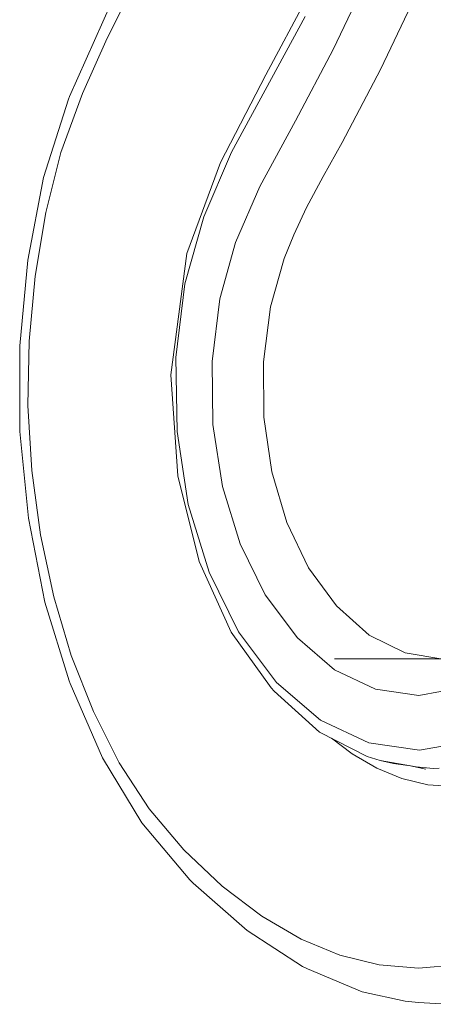
# Model space of a CAD drawing. Units: centimetres. Extents: x -24042 to 16712, y -21528 to 3046.
# Drawn here: x -2563 to -2561, y 1221 to 1226 of the extents above; entities that cross this region are included whole.
import ezdxf

# ---------------------------------------------------------------- set-up
doc = ezdxf.new("R2010")
doc.units = ezdxf.units.CM
doc.header["$LTSCALE"] = 25.4
doc.layers.add('Général', color=7, linetype='Continuous', lineweight=5)
doc.layers.add('SC-levage', color=7, linetype='Continuous', lineweight=18)

# ---------------------------------------------------------------- blocks, each defined once
blk = doc.blocks.new('Crochet sup_rieur250kg')
at = {"layer": 'SC-levage'}
for p, q in [((0.7495, 16.44), (0.9853, 16.3885)), ((0.7495, 16.44), (0.9853, 16.3885)), ((0.7495, 16.44), (0.9853, 16.3885)), ((0.7495, 16.44), (0.9853, 16.3885)), ((0.9853, 16.3885), (1.287, 16.2624)), ((0.9853, 16.3885), (1.287, 16.2624)), ((0.9853, 16.3885), (1.287, 16.2624)), ((0.9853, 16.3885), (1.287, 16.2624)), ((1.6189, 16.0522), (1.9165, 15.7905)), ((1.6189, 16.0522), (1.9165, 15.7905)), ((1.6189, 16.0522), (1.9165, 15.7905)), ((1.6189, 16.0522), (1.9165, 15.7905)), ((1.9165, 15.7905), (1.9348, 15.7723)), ((1.9165, 15.7905), (1.9348, 15.7723)), ((1.9165, 15.7905), (1.9348, 15.7723)), ((1.9165, 15.7905), (1.9348, 15.7723)), ((1.9348, 15.7723), (2.1996, 15.46)), ((1.9348, 15.7723), (2.1996, 15.46)), ((1.9348, 15.7723), (2.1996, 15.46)), ((1.9348, 15.7723), (2.1996, 15.46)), ((2.1996, 15.46), (2.4154, 15.1019)), ((2.1996, 15.46), (2.4154, 15.1019)), ((2.1996, 15.46), (2.4154, 15.1019)), ((2.1996, 15.46), (2.4154, 15.1019)), ((0.5626, 15.1594), (0.5943, 15.1602)), ((0.5626, 15.1594), (0.5943, 15.1602)), ((0.5626, 15.1594), (0.5943, 15.1602)), ((0.5626, 15.1594), (0.5943, 15.1602)), ((0.5943, 15.1602), (0.6881, 15.1514)), ((0.5943, 15.1602), (0.6881, 15.1514)), ((0.5943, 15.1602), (0.6881, 15.1514)), ((0.5943, 15.1602), (0.6881, 15.1514)), ((0.6359, 15.164), (0.7197, 15.1466)), ((0.6359, 15.164), (0.7197, 15.1466)), ((0.6359, 15.164), (0.7197, 15.1466)), ((0.6359, 15.164), (0.7197, 15.1466)), ((0.6881, 15.1514), (0.8874, 15.1174)), ((0.6881, 15.1514), (0.8874, 15.1174)), ((0.6881, 15.1514), (0.8874, 15.1174)), ((0.6881, 15.1514), (0.8874, 15.1174)), ((0.7197, 15.1466), (0.7398, 15.1429)), ((0.7197, 15.1466), (0.7398, 15.1429)), ((0.7197, 15.1466), (0.7398, 15.1429)), ((0.7197, 15.1466), (0.7398, 15.1429)), ((0.7347, 15.1435), (0.8134, 15.1341)), ((0.7347, 15.1435), (0.8134, 15.1341)), ((0.7347, 15.1435), (0.8134, 15.1341)), ((0.7347, 15.1435), (0.8134, 15.1341)), ((0.8134, 15.1341), (0.8874, 15.1174)), ((0.8134, 15.1341), (0.8874, 15.1174)), ((0.8134, 15.1341), (0.8874, 15.1174)), ((0.8134, 15.1341), (0.8874, 15.1174)), ((0.8874, 15.1174), (0.9591, 15.0953)), ((0.8874, 15.1174), (0.9591, 15.0953)), ((0.8874, 15.1174), (0.9591, 15.0953)), ((0.8874, 15.1174), (0.9591, 15.0953)), ((0.9591, 15.0953), (1.2216, 14.9606)), ((0.9591, 15.0953), (1.2216, 14.9606)), ((0.9591, 15.0953), (1.2216, 14.9606)), ((0.9591, 15.0953), (1.2216, 14.9606)), ((2.4154, 15.1019), (2.5938, 14.6928)), ((2.4154, 15.1019), (2.5938, 14.6928)), ((2.4154, 15.1019), (2.5938, 14.6928)), ((2.4154, 15.1019), (2.5938, 14.6928)), ((1.2216, 14.9606), (1.471, 14.7349)), ((1.2216, 14.9606), (1.471, 14.7349)), ((1.2216, 14.9606), (1.471, 14.7349)), ((1.2216, 14.9606), (1.471, 14.7349)), ((1.471, 14.7349), (1.4866, 14.7176)), ((1.471, 14.7349), (1.4866, 14.7176)), ((1.471, 14.7349), (1.4866, 14.7176)), ((1.471, 14.7349), (1.4866, 14.7176)), ((1.4866, 14.7176), (1.7075, 14.4105)), ((1.4866, 14.7176), (1.7075, 14.4105)), ((1.4866, 14.7176), (1.7075, 14.4105)), ((1.4866, 14.7176), (1.7075, 14.4105)), ((0.4702, 14.5586), (1.1382, 14.5586)), ((2.0009, 13.5522), (2.04, 12.9966)), ((2.0009, 13.5522), (2.04, 12.9966)), ((2.0009, 13.5522), (2.04, 12.9966)), ((2.0009, 13.5522), (2.04, 12.9966)), ((2.04, 12.9966), (1.9518, 12.3293)), ((2.04, 12.9966), (1.9518, 12.3293)), ((2.04, 12.9966), (1.9518, 12.3293)), ((2.04, 12.9966), (1.9518, 12.3293)), ((1.9518, 12.3293), (1.7662, 11.8298)), ((1.9518, 12.3293), (1.7662, 11.8298)), ((1.9518, 12.3293), (1.7662, 11.8298)), ((1.9518, 12.3293), (1.7662, 11.8298)), ((2.7398, 11.9121), (2.6018, 11.4803)), ((2.7398, 11.9121), (2.6018, 11.4803)), ((2.7398, 11.9121), (2.6018, 11.4803)), ((2.7398, 11.9121), (2.6018, 11.4803)), ((1.7662, 11.8298), (1.5155, 11.3479)), ((1.7662, 11.8298), (1.5155, 11.3479)), ((1.7662, 11.8298), (1.5155, 11.3479)), ((1.7662, 11.8298), (1.5155, 11.3479)), ((2.6018, 11.4803), (2.5969, 11.4661)), ((2.6018, 11.4803), (2.5969, 11.4661)), ((2.6018, 11.4803), (2.5969, 11.4661)), ((2.6018, 11.4803), (2.5969, 11.4661)), ((2.5969, 11.4661), (2.3676, 10.9526)), ((2.5969, 11.4661), (2.3676, 10.9526)), ((2.5969, 11.4661), (2.3676, 10.9526)), ((2.5969, 11.4661), (2.3676, 10.9526)), ((1.5155, 11.3479), (1.2609, 10.8705)), ((1.5155, 11.3479), (1.2609, 10.8705)), ((1.5155, 11.3479), (1.2609, 10.8705)), ((1.5155, 11.3479), (1.2609, 10.8705))]:
    blk.add_line(p, q, dxfattribs=at)
for points in [[(0.5182, 16.4573), (0.6756, 16.4476), (0.7495, 16.44)], [(0.5182, 16.4573), (0.6756, 16.4476), (0.7495, 16.44)], [(0.5182, 16.4573), (0.6756, 16.4476), (0.7495, 16.44)], [(0.5182, 16.4573), (0.6756, 16.4476), (0.7495, 16.44)], [(0.4613, 16.2395), (0.6761, 16.2581), (0.8931, 16.2406), (1.1095, 16.1876), (1.3219, 16.0991), (1.538, 15.9719), (1.7564, 15.8071), (1.9668, 15.6089), (2.1588, 15.3821), (2.3229, 15.1303), (2.4656, 14.8468), (2.5873, 14.5387), (2.6837, 14.2178), (2.756, 13.8769), (2.8038, 13.5219), (2.8255, 13.1653), (2.8195, 12.8121), (2.7863, 12.4544), (2.7281, 12.1046), (2.6446, 11.7735), (2.5258, 11.4494), (2.3897, 11.1461), (2.2602, 10.8847)], [(0.4613, 16.2395), (0.6761, 16.2581), (0.8931, 16.2406), (1.1095, 16.1876), (1.3219, 16.0991), (1.538, 15.9719), (1.7564, 15.8071), (1.9668, 15.6089), (2.1588, 15.3821), (2.3229, 15.1303), (2.4656, 14.8468), (2.5873, 14.5387), (2.6837, 14.2178), (2.756, 13.8769), (2.8038, 13.5219), (2.8255, 13.1653), (2.8195, 12.8121), (2.7863, 12.4544), (2.7281, 12.1046), (2.6446, 11.7735), (2.5258, 11.4494), (2.3897, 11.1461), (2.2602, 10.8847)], [(0.4613, 16.2395), (0.6761, 16.2581), (0.8931, 16.2406), (1.1095, 16.1876), (1.3219, 16.0991), (1.538, 15.9719), (1.7564, 15.8071), (1.9668, 15.6089), (2.1588, 15.3821), (2.3229, 15.1303), (2.4656, 14.8468), (2.5873, 14.5387), (2.6837, 14.2178), (2.756, 13.8769), (2.8038, 13.5219), (2.8255, 13.1653), (2.8195, 12.8121), (2.7863, 12.4544), (2.7281, 12.1046), (2.6446, 11.7735), (2.5258, 11.4494), (2.3897, 11.1461), (2.2602, 10.8847)], [(0.4613, 16.2395), (0.6761, 16.2581), (0.8931, 16.2406), (1.1095, 16.1876), (1.3219, 16.0991), (1.538, 15.9719), (1.7564, 15.8071), (1.9668, 15.6089), (2.1588, 15.3821), (2.3229, 15.1303), (2.4656, 14.8468), (2.5873, 14.5387), (2.6837, 14.2178), (2.756, 13.8769), (2.8038, 13.5219), (2.8255, 13.1653), (2.8195, 12.8121), (2.7863, 12.4544), (2.7281, 12.1046), (2.6446, 11.7735), (2.5258, 11.4494), (2.3897, 11.1461), (2.2602, 10.8847)], [(1.287, 16.2624), (1.3146, 16.2489), (1.6189, 16.0522)], [(1.287, 16.2624), (1.3146, 16.2489), (1.6189, 16.0522)], [(1.287, 16.2624), (1.3146, 16.2489), (1.6189, 16.0522)], [(1.287, 16.2624), (1.3146, 16.2489), (1.6189, 16.0522)], [(-1.2893, 11.3562), (-1.1997, 11.5771), (-1.0831, 11.7861), (-0.9845, 12.0004), (-0.9237, 12.2274), (-0.846, 12.6893), (-0.7902, 13.1555), (-0.7224, 13.6233), (-0.6204, 14.0859), (-0.5383, 14.3042), (-0.4472, 14.5063), (-0.3666, 14.679), (-0.2967, 14.8248), (-0.2216, 14.9474), (-0.1252, 15.0499), (0.0048, 15.1345), (0.1596, 15.1997), (0.3234, 15.2425), (0.4805, 15.2601), (0.6252, 15.2507), (0.7668, 15.2159), (0.9055, 15.1581), (1.0417, 15.0797), (1.1556, 14.9945)], [(-1.2893, 11.3562), (-1.1997, 11.5771), (-1.0831, 11.7861), (-0.9845, 12.0004), (-0.9237, 12.2274), (-0.846, 12.6893), (-0.7902, 13.1555), (-0.7224, 13.6233), (-0.6204, 14.0859), (-0.5383, 14.3042), (-0.4472, 14.5063), (-0.3666, 14.679), (-0.2967, 14.8248), (-0.2216, 14.9474), (-0.1252, 15.0499), (0.0048, 15.1345), (0.1596, 15.1997), (0.3234, 15.2425), (0.4805, 15.2601), (0.6252, 15.2507), (0.7668, 15.2159), (0.9055, 15.1581), (1.0417, 15.0797), (1.1556, 14.9945)], [(-1.2893, 11.3562), (-1.1997, 11.5771), (-1.0831, 11.7861), (-0.9845, 12.0004), (-0.9237, 12.2274), (-0.846, 12.6893), (-0.7902, 13.1555), (-0.7224, 13.6233), (-0.6204, 14.0859), (-0.5383, 14.3042), (-0.4472, 14.5063), (-0.3666, 14.679), (-0.2967, 14.8248), (-0.2216, 14.9474), (-0.1252, 15.0499), (0.0048, 15.1345), (0.1596, 15.1997), (0.3234, 15.2425), (0.4805, 15.2601), (0.6252, 15.2507), (0.7668, 15.2159), (0.9055, 15.1581), (1.0417, 15.0797), (1.1556, 14.9945)], [(-1.2893, 11.3562), (-1.1997, 11.5771), (-1.0831, 11.7861), (-0.9845, 12.0004), (-0.9237, 12.2274), (-0.846, 12.6893), (-0.7902, 13.1555), (-0.7224, 13.6233), (-0.6204, 14.0859), (-0.5383, 14.3042), (-0.4472, 14.5063), (-0.3666, 14.679), (-0.2967, 14.8248), (-0.2216, 14.9474), (-0.1252, 15.0499), (0.0048, 15.1345), (0.1596, 15.1997), (0.3234, 15.2425), (0.4805, 15.2601), (0.6252, 15.2507), (0.7668, 15.2159), (0.9055, 15.1581), (1.0417, 15.0797), (1.1556, 14.9945)], [(0.7125, 15.1473), (0.7197, 15.1466), (0.7244, 15.1452)], [(0.7125, 15.1473), (0.7197, 15.1466), (0.7244, 15.1452)], [(0.7125, 15.1473), (0.7197, 15.1466), (0.7244, 15.1452)], [(0.7125, 15.1473), (0.7197, 15.1466), (0.7244, 15.1452)], [(0.3865, 15.0107), (0.6708, 15.0602), (0.95, 15.0192), (1.2155, 14.8947), (1.4568, 14.6871), (1.6666, 14.4097), (1.8289, 14.0814), (1.9434, 13.71), (2.0049, 13.3086), (2.0112, 12.9018), (1.9615, 12.4963), (1.8572, 12.1269), (1.7055, 11.7726), (1.3006, 11.0264)], [(0.3865, 15.0107), (0.6708, 15.0602), (0.95, 15.0192), (1.2155, 14.8947), (1.4568, 14.6871), (1.6666, 14.4097), (1.8289, 14.0814), (1.9434, 13.71), (2.0049, 13.3086), (2.0112, 12.9018), (1.9615, 12.4963), (1.8572, 12.1269), (1.7055, 11.7726), (1.3006, 11.0264)], [(0.3865, 15.0107), (0.6708, 15.0602), (0.95, 15.0192), (1.2155, 14.8947), (1.4568, 14.6871), (1.6666, 14.4097), (1.8289, 14.0814), (1.9434, 13.71), (2.0049, 13.3086), (2.0112, 12.9018), (1.9615, 12.4963), (1.8572, 12.1269), (1.7055, 11.7726), (1.3006, 11.0264)], [(0.3865, 15.0107), (0.6708, 15.0602), (0.95, 15.0192), (1.2155, 14.8947), (1.4568, 14.6871), (1.6666, 14.4097), (1.8289, 14.0814), (1.9434, 13.71), (2.0049, 13.3086), (2.0112, 12.9018), (1.9615, 12.4963), (1.8572, 12.1269), (1.7055, 11.7726), (1.3006, 11.0264)], [(0.4348, 14.7164), (0.6747, 14.7603), (0.912, 14.7248), (1.1375, 14.6186), (1.3425, 14.4416), (1.5206, 14.2054), (1.6582, 13.9261), (1.7552, 13.6101), (1.8072, 13.2689), (1.8121, 12.923), (1.7696, 12.5785), (1.6833, 12.2697), (1.5501, 11.9613), (1.3537, 11.6008), (1.1451, 11.2074), (0.9434, 10.7838)], [(0.4348, 14.7164), (0.6747, 14.7603), (0.912, 14.7248), (1.1375, 14.6186), (1.3425, 14.4416), (1.5206, 14.2054), (1.6582, 13.9261), (1.7552, 13.6101), (1.8072, 13.2689), (1.8121, 12.923), (1.7696, 12.5785), (1.6833, 12.2697), (1.5501, 11.9613), (1.3537, 11.6008), (1.1451, 11.2074), (0.9434, 10.7838)], [(0.4348, 14.7164), (0.6747, 14.7603), (0.912, 14.7248), (1.1375, 14.6186), (1.3425, 14.4416), (1.5206, 14.2054), (1.6582, 13.9261), (1.7552, 13.6101), (1.8072, 13.2689), (1.8121, 12.923), (1.7696, 12.5785), (1.6833, 12.2697), (1.5501, 11.9613), (1.3537, 11.6008), (1.1451, 11.2074), (0.9434, 10.7838)], [(0.4348, 14.7164), (0.6747, 14.7603), (0.912, 14.7248), (1.1375, 14.6186), (1.3425, 14.4416), (1.5206, 14.2054), (1.6582, 13.9261), (1.7552, 13.6101), (1.8072, 13.2689), (1.8121, 12.923), (1.7696, 12.5785), (1.6833, 12.2697), (1.5501, 11.9613), (1.3537, 11.6008), (1.1451, 11.2074), (0.9434, 10.7838)], [(2.5938, 14.6928), (2.5986, 14.6785), (2.7325, 14.2468)], [(2.5938, 14.6928), (2.5986, 14.6785), (2.7325, 14.2468)], [(2.5938, 14.6928), (2.5986, 14.6785), (2.7325, 14.2468)], [(2.5938, 14.6928), (2.5986, 14.6785), (2.7325, 14.2468)], [(0.4517, 14.5461), (0.5413, 14.5604), (0.7502, 14.5244), (0.9471, 14.4271), (1.1264, 14.2674), (1.2811, 14.0572), (1.4002, 13.8092), (1.4834, 13.5301), (1.5271, 13.2291), (1.5294, 12.9249), (1.4901, 12.6224), (1.4148, 12.3564), (1.3615, 12.2267), (1.2921, 12.0767), (1.2011, 11.9052), (1.0958, 11.719), (0.8851, 11.3184), (0.6774, 10.8808), (0.4932, 10.4148), (0.3379, 9.9256), (0.2144, 9.4311)], [(0.4517, 14.5461), (0.5413, 14.5604), (0.7502, 14.5244), (0.9471, 14.4271), (1.1264, 14.2674), (1.2811, 14.0572), (1.4002, 13.8092), (1.4834, 13.5301), (1.5271, 13.2291), (1.5294, 12.9249), (1.4901, 12.6224), (1.4148, 12.3564), (1.3615, 12.2267), (1.2921, 12.0767), (1.2011, 11.9052), (1.0958, 11.719), (0.8851, 11.3184), (0.6774, 10.8808), (0.4932, 10.4148), (0.3379, 9.9256), (0.2144, 9.4311)], [(0.4517, 14.5461), (0.5413, 14.5604), (0.7502, 14.5244), (0.9471, 14.4271), (1.1264, 14.2674), (1.2811, 14.0572), (1.4002, 13.8092), (1.4834, 13.5301), (1.5271, 13.2291), (1.5294, 12.9249), (1.4901, 12.6224), (1.4148, 12.3564), (1.3615, 12.2267), (1.2921, 12.0767), (1.2011, 11.9052), (1.0958, 11.719), (0.8851, 11.3184), (0.6774, 10.8808), (0.4932, 10.4148), (0.3379, 9.9256), (0.2144, 9.4311)], [(0.4517, 14.5461), (0.5413, 14.5604), (0.7502, 14.5244), (0.9471, 14.4271), (1.1264, 14.2674), (1.2811, 14.0572), (1.4002, 13.8092), (1.4834, 13.5301), (1.5271, 13.2291), (1.5294, 12.9249), (1.4901, 12.6224), (1.4148, 12.3564), (1.3615, 12.2267), (1.2921, 12.0767), (1.2011, 11.9052), (1.0958, 11.719), (0.8851, 11.3184), (0.6774, 10.8808), (0.4932, 10.4148), (0.3379, 9.9256), (0.2144, 9.4311)], [(1.7075, 14.4105), (1.8827, 14.0225), (2.0009, 13.5522)], [(1.7075, 14.4105), (1.8827, 14.0225), (2.0009, 13.5522)], [(1.7075, 14.4105), (1.8827, 14.0225), (2.0009, 13.5522)], [(1.7075, 14.4105), (1.8827, 14.0225), (2.0009, 13.5522)], [(2.7325, 14.2468), (2.8233, 13.7848), (2.8706, 13.3075), (2.8713, 12.8369)], [(2.7325, 14.2468), (2.8233, 13.7848), (2.8706, 13.3075), (2.8713, 12.8369)], [(2.7325, 14.2468), (2.8233, 13.7848), (2.8706, 13.3075), (2.8713, 12.8369)], [(2.7325, 14.2468), (2.8233, 13.7848), (2.8706, 13.3075), (2.8713, 12.8369)], [(2.8713, 12.8369), (2.8264, 12.3663), (2.7398, 11.9121)], [(2.8713, 12.8369), (2.8264, 12.3663), (2.7398, 11.9121)], [(2.8713, 12.8369), (2.8264, 12.3663), (2.7398, 11.9121)], [(2.8713, 12.8369), (2.8264, 12.3663), (2.7398, 11.9121)]]:
    blk.add_lwpolyline(points, dxfattribs=at)
blk = doc.blocks.new('Tr250kgStagemaker completFACE')
at = {"layer": 'SC-levage', "color": 7, "xscale": -1, "rotation": 180}
blk.add_blockref('Crochet sup_rieur250kg', (0.0734, -176.4493), dxfattribs=at)
blk = doc.blocks.new('EMU-Berceau treuil salle ELEV')
at = {"layer": 'Général', "color": 5}
blk.add_blockref('Tr250kgStagemaker completFACE', (-0.0071, -13.8697), dxfattribs=at)

msp = doc.modelspace()

# ---------------------------------------------------------------- block references
at = {"layer": 'SC-levage', "color": 7, "xscale": -1}
msp.add_blockref('EMU-Berceau treuil salle ELEV', (-2560.4455, 1427.6954), dxfattribs=at)

doc.saveas('drawing.dxf')
